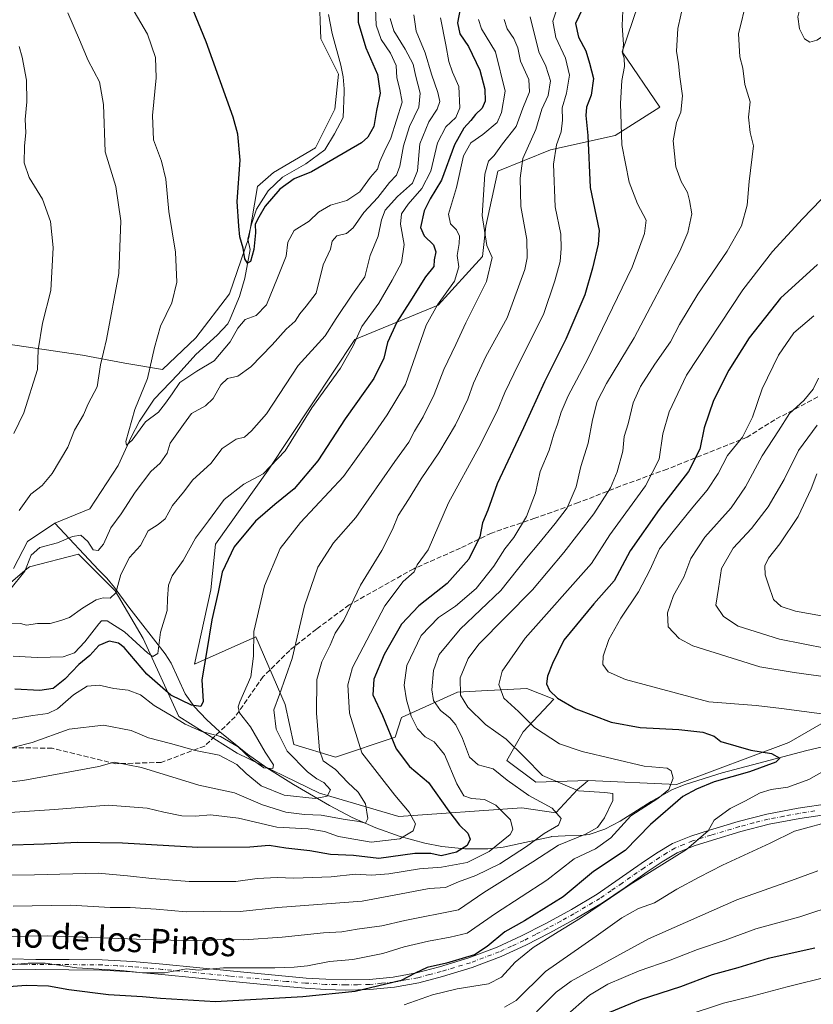
# Model space of a CAD drawing. Units: metres. Extents: x 552976 to 556413, y 4714755 to 4717095.
# Drawn here: x 553662 to 553923, y 4716420 to 4716744 of the extents above; entities that cross this region are included whole.
import ezdxf
from ezdxf.enums import TextEntityAlignment as Align

# ---------------------------------------------------------------- set-up
doc = ezdxf.new("R2010")
doc.units = ezdxf.units.M
doc.header["$MEASUREMENT"] = 0
doc.linetypes.add('DGN Style 3', pattern=[2.307223, 1.648017, -0.659207])
doc.linetypes.add('DGN Style 4', pattern=[2.638475, 1.318413, -0.659207, 0.001648, -0.659207])
for name, color, linetype, lineweight in [('Arbolado forestal CxS', 92, 'Continuous', 0), ('Camino Cxs', 7, 'Continuous', 0), ('Camino eje', 30, 'DGN Style 4', 13), ('Corriente natural lineal', 142, 'Continuous', 13), ('Cultivos leñosos CxS', 92, 'Continuous', 0), ('Curva de nivel maestra', 30, 'Continuous', 30), ('Curva de nivel normal', 30, 'Continuous', 0), ('Pastizal CxS', 92, 'Continuous', 0), ('Senda', 7, 'DGN Style 3', 0), ('Texto cartográfico', 7, 'Continuous', 0)]:
    doc.layers.add(name, color=color, linetype=linetype, lineweight=lineweight)
doc.styles.add('Style-Arial', font='txt')

msp = doc.modelspace()

# ---------------------------------------------------------------- linework, layer by layer
at = {"layer": 'Arbolado forestal CxS', "color": 92, "linetype": 'Continuous', "lineweight": 0}
for points in [[(553936.9863, 4716519.1579, 682.4906), (553914.9799, 4716506.4835, 676.7147), (553878.1123, 4716492.6589, 670.3926), (553849.0905, 4716493.9723, 667.589), (553831.9046, 4716493.3807, 663.9231), (553822.4215, 4716500.4887, 662.7114), (553827.7558, 4716509.9667, 668.4798), (553837.8319, 4716520.6297, 674.3487), (553833.1025, 4716522.5201, 673.2154), (553828.9411, 4716524.1837, 672.2791), (553814.0663, 4716523.4033, 667.6542), (553806.1627, 4716522.9881, 664.066), (553787.7865, 4716514.6423, 653.1385), (553785.6796, 4716508.1903, 650.5452), (553766.1227, 4716501.6737, 641.4985), (553752.4913, 4716505.8217, 636.8243), (553749.6685, 4716518.9105, 635.3544), (553740.0397, 4716541.0981, 629.8599), (553719.9027, 4716532.1713, 624.0248), (553725.2181, 4716556.6137, 623.8584), (553726.7877, 4716571.5291, 622.1446), (553744.0585, 4716595.8645, 618.9889), (553772.5157, 4716638.7971, 618.3574), (553799.7949, 4716650.0295, 628.2093), (553814.3629, 4716666.0295, 633.0366), (553815.4947, 4716675.9341, 634.66), (553819.4205, 4716693.9899, 635.6662), (553836.6909, 4716701.0547, 643.0916), (553857.8863, 4716705.7643, 653.2554), (553872.5509, 4716715.0445, 657.4546), (553860.2419, 4716733.2395, 654.5203), (553875.9427, 4716779.5551, 653.6006)], [(553875.9427, 4716779.5551, 653.6006), (553860.2419, 4716733.2395, 654.5203), (553872.5509, 4716715.0445, 657.4546), (553857.8863, 4716705.7643, 653.2554), (553836.6909, 4716701.0547, 643.0916), (553819.4205, 4716693.9899, 635.6662), (553815.4947, 4716675.9341, 634.66), (553814.3629, 4716666.0295, 633.0366), (553799.7949, 4716650.0295, 628.2093), (553772.5157, 4716638.7971, 618.3574), (553744.0585, 4716595.8645, 618.9889), (553726.7877, 4716571.5291, 622.1446), (553725.2181, 4716556.6137, 623.8584), (553719.9027, 4716532.1713, 624.0248), (553740.0397, 4716541.0981, 629.8599), (553749.6685, 4716518.9105, 635.3544), (553752.4913, 4716505.8217, 636.8243), (553766.1227, 4716501.6737, 641.4985), (553785.6796, 4716508.1903, 650.5452), (553787.7865, 4716514.6423, 653.1385), (553806.1627, 4716522.9881, 664.066), (553814.0663, 4716523.4033, 667.6542), (553828.9411, 4716524.1837, 672.2791), (553833.1025, 4716522.5201, 673.2154), (553837.8319, 4716520.6297, 674.3487), (553827.7558, 4716509.9667, 668.4798), (553822.4215, 4716500.4887, 662.7114), (553831.9046, 4716493.3807, 663.9231), (553849.0905, 4716493.9723, 667.589)], [(553849.0905, 4716493.9723, 667.589), (553848.0746, 4716493.1251, 667.2712), (553845.5343, 4716491.0111, 666.175), (553838.4223, 4716483.3101, 660.2136), (553827.2955, 4716484.9723, 658.383), (553786.9803, 4716482.1251, 643.7874), (553760.9053, 4716489.8277, 634.4234), (553733.8685, 4716502.9543, 630.5105), (553714.7623, 4716514.9333, 628.1469), (553702.9919, 4716540.5893, 618.9304), (553693.7751, 4716556.2581, 614.5838), (553681.7931, 4716568.2403, 610.7423), (553665.6715, 4716564.1703, 609.7657), (553664.7791, 4716563.4155, 609.5783), (553650.2635, 4716551.1387, 610.8269), (553613.5201, 4716517.9671, 616.0227), (553599.7621, 4716483.4461, 637.6863), (553581.3281, 4716461.3261, 641.3498), (553547.2249, 4716395.8867, 652.2449), (553555.5195, 4716379.2961, 660.2215), (553523.1289, 4716333.6869, 654.0869), (553520.2017, 4716298.6679, 658.6617), (553520.2557, 4716287.2337, 660.1197)], [(553650.2635, 4716551.1387, 610.8269), (553664.7791, 4716563.4155, 609.5783), (553665.6715, 4716564.1703, 609.7657), (553681.7931, 4716568.2403, 610.7423), (553693.7751, 4716556.2581, 614.5838), (553702.9919, 4716540.5893, 618.9304), (553714.7623, 4716514.9333, 628.1469), (553733.8685, 4716502.9543, 630.5105), (553760.9053, 4716489.8277, 634.4234), (553786.9803, 4716482.1251, 643.7874), (553827.2955, 4716484.9723, 658.383), (553838.4223, 4716483.3101, 660.2136), (553845.5343, 4716491.0111, 666.175), (553848.0746, 4716493.1251, 667.2712), (553849.0905, 4716493.9723, 667.589), (553878.1123, 4716492.6589, 670.3926), (553914.9799, 4716506.4835, 676.7147), (553936.9863, 4716519.1579, 682.4906)], [(553849.0905, 4716493.9723, 667.589), (553878.1123, 4716492.6589, 670.3926), (553914.9799, 4716506.4835, 676.7147), (553936.9863, 4716519.1579, 682.4906)]]:
    msp.add_polyline3d(points, dxfattribs=at)
at = {"layer": 'Camino Cxs', "color": 7, "linetype": 'Continuous', "lineweight": 0}
for points in [[(553659.8101, 4716435.4301, 674.0181), (553667.7601, 4716435.2301, 670.3229), (553678.6701, 4716435.2101, 674.572), (553689.5901, 4716435.1001, 671.587), (553699.5101, 4716434.5201, 672.3968), (553709.4101, 4716433.6501, 672.0613), (553731.5401, 4716431.4501, 673.8935), (553744.0001, 4716430.2701, 674.6731), (553756.4701, 4716429.1301, 677.7917), (553762.9601, 4716428.7301, 677.1603), (553769.4601, 4716428.5601, 675.168), (553777.2601, 4716428.6901, 677.9863), (553785.0601, 4716429.4401, 679.5364), (553792.7501, 4716430.8601, 678.3698), (553800.3201, 4716432.8501, 678.6747), (553809.8801, 4716435.7501, 678.7463), (553819.2201, 4716439.2601, 678.3599), (553827.1701, 4716442.9401, 678.5481), (553834.9501, 4716446.9601, 679.2417), (553843.5801, 4716451.6501, 680.6805), (553852.0201, 4716456.6901, 679.6389), (553859.2801, 4716461.6601, 680.581), (553866.4801, 4716466.7201, 680.1918), (553871.5401, 4716470.1301, 680.7811), (553876.7901, 4716473.2601, 679.0864), (553882.7601, 4716475.7401, 679.726), (553888.9501, 4716477.6401, 680.9418), (553898.2901, 4716480.4601, 684.706), (553907.7501, 4716482.8901, 682.6167), (553918.0201, 4716484.8501, 685.1506), (553928.3501, 4716486.4001, 685.436)], [(553659.8101, 4716435.4301, 674.0181), (553667.7601, 4716435.2301, 670.3229), (553678.6701, 4716435.2101, 674.572), (553689.5901, 4716435.1001, 671.587), (553699.5101, 4716434.5201, 672.3968), (553709.4101, 4716433.6501, 672.0613), (553731.5401, 4716431.4501, 673.8935), (553744.0001, 4716430.2701, 674.6731), (553756.4701, 4716429.1301, 677.7917), (553762.9601, 4716428.7301, 677.1603), (553769.4601, 4716428.5601, 675.168), (553777.2601, 4716428.6901, 677.9863), (553785.0601, 4716429.4401, 679.5364), (553792.7501, 4716430.8601, 678.3698), (553800.3201, 4716432.8501, 678.6747), (553809.8801, 4716435.7501, 678.7463), (553819.2201, 4716439.2601, 678.3599), (553827.1701, 4716442.9401, 678.5481), (553834.9501, 4716446.9601, 679.2417), (553843.5801, 4716451.6501, 680.6805), (553852.0201, 4716456.6901, 679.6389), (553859.2801, 4716461.6601, 680.581), (553866.4801, 4716466.7201, 680.1918), (553871.5401, 4716470.1301, 680.7811), (553876.7901, 4716473.2601, 679.0864), (553882.7601, 4716475.7401, 679.726), (553888.9501, 4716477.6401, 680.9418), (553898.2901, 4716480.4601, 684.706), (553907.7501, 4716482.8901, 682.6167), (553918.0201, 4716484.8501, 685.1506), (553928.3501, 4716486.4001, 685.436)], [(553928.8101, 4716483.0601, 688.7802), (553918.5801, 4716481.5301, 688.5432), (553908.4801, 4716479.6101, 686.9392), (553899.2001, 4716477.2201, 688.5382), (553889.9301, 4716474.4201, 685.2515), (553883.9101, 4716472.5701, 681.7683), (553878.3001, 4716470.2501, 682.1819), (553873.3401, 4716467.2801, 683.0394), (553868.3901, 4716463.9401, 683.0081), (553861.2001, 4716458.8901, 682.6065), (553853.8301, 4716453.8501, 682.3297), (553845.2501, 4716448.7301, 682.1625), (553836.5201, 4716443.9801, 681.2885), (553828.6501, 4716439.9201, 681.6983), (553820.5201, 4716436.1501, 681.2693), (553810.9601, 4716432.5601, 678.9224), (553801.2401, 4716429.6101, 682.6942), (553793.4801, 4716427.5801, 680.2636), (553785.5301, 4716426.1001, 680.9969), (553777.4501, 4716425.3301, 680.4712), (553769.4401, 4716425.1901, 678.1358), (553762.8101, 4716425.3701, 677.9974), (553756.2101, 4716425.7801, 678.2957), (553743.6901, 4716426.9201, 674.4573), (553731.2101, 4716428.1001, 673.6925), (553720.1401, 4716429.2001, 672.5789), (553709.1001, 4716430.3001, 673.0392), (553699.2601, 4716431.1601, 672.5102), (553689.4701, 4716431.7401, 672.5337), (553678.6501, 4716431.8501, 674.2395), (553667.7201, 4716431.8701, 671.762), (553659.7101, 4716432.0601, 675.9077)], [(553928.8101, 4716483.0601, 688.7802), (553918.5801, 4716481.5301, 688.5432), (553908.4801, 4716479.6101, 686.9392), (553899.2001, 4716477.2201, 688.5382), (553889.9301, 4716474.4201, 685.2515), (553883.9101, 4716472.5701, 681.7683), (553878.3001, 4716470.2501, 682.1819), (553873.3401, 4716467.2801, 683.0394), (553868.3901, 4716463.9401, 683.0081), (553861.2001, 4716458.8901, 682.6065), (553853.8301, 4716453.8501, 682.3297), (553845.2501, 4716448.7301, 682.1625), (553836.5201, 4716443.9801, 681.2885), (553828.6501, 4716439.9201, 681.6983), (553820.5201, 4716436.1501, 681.2693), (553810.9601, 4716432.5601, 678.9224), (553801.2401, 4716429.6101, 682.6942), (553793.4801, 4716427.5801, 680.2636), (553785.5301, 4716426.1001, 680.9969), (553777.4501, 4716425.3301, 680.4712), (553769.4401, 4716425.1901, 678.1358), (553762.8101, 4716425.3701, 677.9974), (553756.2101, 4716425.7801, 678.2957), (553743.6901, 4716426.9201, 674.4573), (553731.2101, 4716428.1001, 673.6925), (553720.1401, 4716429.2001, 672.5789), (553709.1001, 4716430.3001, 673.0392), (553699.2601, 4716431.1601, 672.5102), (553689.4701, 4716431.7401, 672.5337), (553678.6501, 4716431.8501, 674.2395), (553667.7201, 4716431.8701, 671.762), (553659.7101, 4716432.0601, 675.9077)]]:
    msp.add_polyline3d(points, dxfattribs=at)
at = {"layer": 'Camino eje', "color": 30, "linetype": 'DGN Style 4', "lineweight": 13}
msp.add_polyline3d([(553923.4651, 4716483.9651, 688.2285), (553918.3001, 4716483.1901, 686.4188), (553913.2501, 4716482.2301, 685.1731), (553908.1151, 4716481.2501, 684.2513), (553903.3851, 4716480.0351, 685.9615), (553898.7451, 4716478.8401, 686.6582), (553889.4401, 4716476.0301, 682.9388), (553883.3351, 4716474.1551, 680.6506), (553880.5301, 4716472.9951, 679.9858), (553877.5451, 4716471.7551, 679.9945), (553874.9201, 4716470.1901, 681.1664), (553872.4401, 4716468.7051, 681.3957), (553867.4351, 4716465.3301, 681.0696), (553860.2401, 4716460.2751, 681.3784), (553856.6101, 4716457.7901, 680.4193), (553852.9251, 4716455.2701, 680.6122), (553844.4151, 4716450.1901, 681.1284), (553840.0501, 4716447.8151, 679.6732), (553835.7351, 4716445.4701, 680.0518), (553831.8451, 4716443.4601, 679.2664), (553827.9101, 4716441.4301, 679.5037), (553823.9351, 4716439.5901, 680.8416), (553819.8701, 4716437.7051, 678.9529), (553810.4201, 4716434.1551, 678.7372), (553800.7801, 4716431.2301, 680.2143), (553796.9951, 4716430.2351, 680.1378), (553793.1151, 4716429.2201, 679.213), (553789.2701, 4716428.5101, 679.4899), (553785.2951, 4716427.7701, 678.5053), (553781.2551, 4716427.3851, 677.4403), (553777.3551, 4716427.0101, 677.4252), (553773.3501, 4716426.9401, 676.0582), (553769.4501, 4716426.8751, 675.3894), (553766.1351, 4716426.9651, 675.4486), (553762.8851, 4716427.0501, 676.5653), (553756.3401, 4716427.4551, 676.1877), (553750.0801, 4716428.0251, 674.3459), (553743.8451, 4716428.5951, 673.8508), (553731.3751, 4716429.7751, 673.7547), (553709.2551, 4716431.9751, 671.7991), (553704.3351, 4716432.4051, 671.4134), (553699.3851, 4716432.8401, 670.876), (553694.4901, 4716433.1301, 670.8984), (553689.5301, 4716433.4201, 671.4885), (553678.6601, 4716433.5301, 673.7848), (553667.7401, 4716433.5501, 670.853), (553663.7351, 4716433.6451, 673.3859), (553659.7601, 4716433.7451, 674.9198)], dxfattribs=at)
at = {"layer": 'Corriente natural lineal', "color": 142, "linetype": 'Continuous', "lineweight": 13}
for points in [[(553674.0089, 4716578.4045, 608.2103), (553685.5451, 4716583.1482, 606.7425), (553694.8056, 4716597.4357, 606.2423), (553699.0389, 4716606.6962, 605.7316), (553701.817, 4716611.9878, 605.1233), (553706.6696, 4716619.2043, 604.744), (553714.515, 4716627.3366, 604.1633), (553720.3304, 4716633.8203, 603.254), (553727.3494, 4716640.166, 603.0736), (553730.7848, 4716643.9272, 603.0832), (553731.5601, 4716645.5701, 602.9768), (553734.6001, 4716652.8401, 601.5992), (553736.4301, 4716658.8701, 600.5824), (553738.1801, 4716668.2701, 600.423), (553737.4036, 4716671.6515, 599.995), (553738.4619, 4716676.2817, 599.7544), (553740.1817, 4716681.5734, 599.4458), (553744.0117, 4716687.5268, 598.9683), (553748.7807, 4716692.0245, 598.6105), (553756.4536, 4716696.3901, 598.2638), (553762.6713, 4716701.0203, 597.9054), (553765.8463, 4716706.312, 597.365), (553768.6721, 4716711.6613, 596.6164), (553768.9644, 4716719.9352, 596.7781), (553768.9801, 4716721.0601, 596.7566), (553768.6101, 4716725.0001, 596.7279), (553767.9001, 4716728.8601, 596.6902), (553765.0801, 4716739.2001, 596.4467), (553763.7901, 4716745.4701, 596.0826)], [(553660.489, 4716563.5425, 609.5317), (553665.0622, 4716572.4896, 608.9261), (553674.0089, 4716578.4045, 608.2103)], [(553936.2401, 4716507.4601, 677.6122), (553920.8501, 4716503.8401, 676.4661), (553893.0601, 4716496.4701, 673.6778), (553880.8901, 4716492.7001, 672.0159), (553876.7301, 4716491.0001, 670.3118), (553869.7501, 4716487.0601, 668.3611), (553859.6301, 4716480.6201, 667.7332), (553854.5801, 4716477.9901, 665.5582), (553849.4501, 4716476.2701, 664.0758), (553846.4201, 4716475.8901, 663.2812), (553841.5301, 4716475.8401, 661.7867), (553836.8901, 4716475.5901, 660.4411), (553836.9501, 4716475.4701, 660.5522), (553821.1701, 4716472.1301, 654.9027), (553816.1201, 4716471.5401, 652.7138), (553808.5401, 4716471.5101, 649.806), (553801.0101, 4716472.3301, 647.4548), (553795.5001, 4716473.3801, 646.3084), (553787.3401, 4716475.5701, 643.8214), (553779.3401, 4716478.4001, 640.8749), (553771.6001, 4716481.8401, 638.7596), (553764.1501, 4716485.8201, 636.0544), (553752.3201, 4716492.6801, 631.9446), (553743.6101, 4716498.1801, 630.2215), (553737.2601, 4716502.6201, 628.9243), (553728.1601, 4716509.9401, 627.7575), (553723.8401, 4716513.9601, 626.3014), (553719.7201, 4716518.2701, 625.1132), (553716.8401, 4716522.4101, 623.9449), (553712.1901, 4716532.5001, 621.4563), (553710.2101, 4716535.6101, 620.6837), (553698.3201, 4716550.9001, 616.4363), (553693.5501, 4716557.3001, 614.1972), (553691.0801, 4716560.3601, 612.6533), (553688.3501, 4716563.1101, 611.1001), (553674.0089, 4716578.4045, 608.2103)]]:
    msp.add_polyline3d(points, dxfattribs=at)
at = {"layer": 'Cultivos leñosos CxS', "color": 92, "linetype": 'Continuous', "lineweight": 0}
for points in [[(553635.4685, 4716640.6859, 622.5127), (553648.1833, 4716638.7875, 619.3676), (553683.0915, 4716633.5753, 612.0969), (553696.9675, 4716630.9633, 607.7034), (553709.3561, 4716628.8777, 604.5661), (553720.3309, 4716639.2751, 603.1961), (553731.3063, 4716653.7157, 601.6569), (553737.6605, 4716672.2001, 599.9798), (553740.5489, 4716688.9515, 599.1081), (553745.7477, 4716693.5727, 598.5792), (553759.6109, 4716701.6593, 597.6465), (553765.9653, 4716714.3673, 597.134), (553767.1205, 4716725.9199, 596.8276), (553761.3446, 4716737.4727, 596.1693), (553760.7671, 4716752.4915, 595.5017), (553759.6109, 4716768.0873, 593.5794), (553749.7921, 4716775.0193, 593.3137), (553741.7053, 4716779.6405, 594.8614), (553736.5065, 4716796.3925, 592.1266), (553732.3183, 4716801.8891, 590.99), (553727.2639, 4716808.5229, 591.4758), (553726.5683, 4716808.4053, 591.6048)], [(553760.7671, 4716752.4915, 595.5017), (553761.3446, 4716737.4727, 596.1693), (553767.1205, 4716725.9199, 596.8276), (553765.9653, 4716714.3673, 597.134), (553759.6109, 4716701.6593, 597.6465), (553745.7477, 4716693.5727, 598.5792), (553740.5489, 4716688.9515, 599.1081), (553737.6605, 4716672.2001, 599.9798), (553731.3063, 4716653.7157, 601.6569), (553720.3309, 4716639.2751, 603.1961), (553709.3561, 4716628.8777, 604.5661), (553696.9675, 4716630.9633, 607.7034), (553683.0915, 4716633.5753, 612.0969), (553648.1833, 4716638.7875, 619.3676)]]:
    msp.add_polyline3d(points, dxfattribs=at)
at = {"layer": 'Curva de nivel maestra', "color": 30, "linetype": 'Continuous', "lineweight": 30, "flags": 128}
for points, elevation in [([(553773.71, 4716749.5801), (553773.54, 4716742.9201), (553776.12, 4716734.5501), (553779.92, 4716725.7801), (553780.78, 4716719.5801), (553779.61, 4716713.8901), (553778.75, 4716708.6401), (553776.76, 4716705.1401), (553774.72, 4716703.3201), (553765.21, 4716697.8201), (553758.21, 4716693.7601), (553752.54, 4716691.5601), (553747.88, 4716688.0601), (553743.01, 4716682.5801), (553740.95, 4716678.9001), (553739.78, 4716676.6401), (553739.85, 4716673.7801), (553739.35, 4716668.3001), (553738.24, 4716664.3301), (553737.2, 4716663.8101), (553736.41, 4716665.2401), (553735.83, 4716668.6901), (553734.77, 4716672.4101), (553734.4, 4716675.9701), (553733.86, 4716684.0801), (553734.88, 4716697.6401), (553734.05, 4716706.1501), (553732.52, 4716711.7601), (553723.7, 4716736.4701), (553715.13, 4716757.3701)], 600), ([(553807.17, 4716747.8601), (553806.14, 4716742.7501), (553806.93, 4716739.0601), (553809.84, 4716734.9601), (553813.54, 4716727.1401), (553815.16, 4716720.9701), (553815.24, 4716716.9901), (553814.32, 4716714.6601), (553812.12, 4716712.6701), (553810.61, 4716710.6101), (553808.21, 4716708.0901), (553805.2, 4716702.7101), (553800.95, 4716691.0901), (553797.22, 4716684.9401), (553795.21, 4716681.0001), (553794.06, 4716675.5801), (553795.22, 4716672.7801), (553798.36, 4716669.8301), (553799.04, 4716667.5101), (553798.56, 4716664.9001), (553798.4, 4716662.6901), (553795.66, 4716659.2801), (553790.51, 4716651.1701), (553786.22, 4716644.4001), (553783.24, 4716637.7301), (553782, 4716632.6001), (553778.67, 4716625.9601), (553769.35, 4716612.7401), (553760.33, 4716598.9601), (553752.54, 4716589.6801), (553746.21, 4716584.6201), (553739.89, 4716579.0701), (553732.93, 4716570.7101), (553728.89, 4716562.4001), (553727.68, 4716555.8301), (553725.56, 4716546.6901), (553723.94, 4716536.7001), (553722.21, 4716527.0301), (553722.74, 4716519.9401), (553721.97, 4716518.2401), (553718.89, 4716518.7301), (553712.14, 4716521.9801), (553704.22, 4716528.9101), (553696.78, 4716537.6301), (553694.86, 4716539.0801), (553691.83, 4716539.7301), (553688.44, 4716538.2601), (553685.48, 4716535.0301), (553681.86, 4716532.0301), (553677.26, 4716527.2201), (553673.42, 4716524.2001), (553669.08, 4716523.5601), (553660.9, 4716523.9701)], 625), ([(553847.06, 4716747.1301), (553844.91, 4716742.5001), (553845.9, 4716737.9901), (553848.36, 4716733.5001), (553849.52, 4716729.4801), (553850.78, 4716724.5001), (553850.09, 4716718.9901), (553848.52, 4716715.0001), (553848.32, 4716712.3401), (553848.99, 4716705.7401), (553849.69, 4716688.6501), (553852.66, 4716674.5101), (553852.41, 4716670.0701), (553850.53, 4716662.1601), (553847.93, 4716653.4601), (553841.75, 4716638.9101), (553834.75, 4716624.9101), (553827.81, 4716609.7301), (553819.23, 4716591.3601), (553816.09, 4716582.7201), (553814.44, 4716578.6001), (553813.5, 4716573.9601), (553809.93, 4716566.6801), (553802.8, 4716558.7001), (553793.52, 4716551.3501), (553787.78, 4716545.3101), (553782.06, 4716535.3501), (553778.67, 4716527.2801), (553778.44, 4716522.0801), (553781.53, 4716515.3001), (553786.02, 4716504.3401), (553790.44, 4716498.5801), (553796.62, 4716493.2801), (553803.31, 4716483.8601), (553806.84, 4716479.2801), (553809.54, 4716476.6501), (553810.36, 4716474.6701), (553809.31, 4716472.6401), (553805.81, 4716470.4601), (553800.84, 4716469.2801), (553797.47, 4716469.9801), (553792.19, 4716470.0301), (553780.35, 4716468.3801), (553772, 4716469.4001), (553764.54, 4716469.6801), (553757.7, 4716470.8601), (553749.82, 4716471.7601), (553744.36, 4716472.5901), (553738.01, 4716472.1001), (553720.91, 4716471.9501), (553696.22, 4716473.3801), (553681.44, 4716473.5901), (553670.55, 4716473.0301), (553656.78, 4716472.5901)], 650), ([(553924.38, 4716663.4101), (553912.18, 4716652.3401), (553901.97, 4716639.3501), (553895.22, 4716628.6801), (553890.25, 4716618.7701), (553887.14, 4716609.7101), (553885.72, 4716602.7801), (553882, 4716595.4201), (553872.34, 4716582.9201), (553862.91, 4716569.4201), (553857.59, 4716559.5101), (553850.98, 4716551.9401), (553841.08, 4716540.0401), (553837.37, 4716532.3701), (553835.72, 4716528.2301), (553835.4, 4716525.7101), (553836.43, 4716523.5001), (553839.01, 4716520.9901), (553844.99, 4716517.5001), (553856.59, 4716513.1101), (553866.17, 4716511.3701), (553878.81, 4716510.7401), (553886.73, 4716509.8401), (553890.47, 4716508.5301), (553892.62, 4716506.7301), (553902.51, 4716503.9801), (553909.23, 4716502.8901), (553912.04, 4716501.2801), (553910.66, 4716499.9601), (553902.03, 4716496.8001), (553890.42, 4716493.5001), (553884.63, 4716491.1201), (553880.18, 4716488.7401), (553869.52, 4716479.5301), (553861.19, 4716470.9801), (553850.86, 4716464.1201), (553840.86, 4716455.7601), (553828.2, 4716447.9001), (553821.72, 4716444.2501), (553815.97, 4716439.4301), (553811.72, 4716436.7801), (553802.58, 4716433.9701), (553796.27, 4716432.5901), (553792.34, 4716430.7201), (553787.68, 4716428.3001), (553772.58, 4716424.6701), (553755.38, 4716422.9001), (553726.76, 4716421.2601), (553708.71, 4716422.4401), (553702.81, 4716422.9801), (553691.66, 4716423.5601), (553678.62, 4716425.2001), (553671.94, 4716426.4901), (553664.62, 4716426.6601), (553651.8, 4716425.6801)], 675), ([(553923.51, 4716438.9701), (553908.18, 4716435.4801), (553898.16, 4716432.4701), (553889.78, 4716430.1601), (553879.37, 4716426.2501), (553866.14, 4716421.9201), (553856.08, 4716417.8401), (553849.76, 4716413.5601), (553841.17, 4716405.4601), (553835.7, 4716399.4201), (553831.12, 4716397.1801), (553821.88, 4716396.7201), (553809.87, 4716394.4301), (553795.7, 4716388.9801), (553779.3, 4716384.1601), (553762.04, 4716381.5601), (553742.68, 4716380.2001), (553728.3, 4716380.1401), (553719.18, 4716380.6901), (553710.76, 4716380.6001), (553690.76, 4716381.2601), (553670.58, 4716383.0801), (553657.4, 4716383.1201)], 700)]:
    msp.add_lwpolyline(points, dxfattribs=dict(at, elevation=elevation))
at = {"layer": 'Curva de nivel normal', "color": 30, "linetype": 'Continuous', "lineweight": 0, "flags": 128}
for points, elevation in [([(553935.28, 4716763.7701), (553931.46, 4716762.4101), (553927.07, 4716759.1201), (553924.03, 4716755.4901), (553921.23, 4716752.4501), (553918.86, 4716748.6601), (553917.86, 4716744.6601), (553918.42, 4716740.7201), (553920.1, 4716737.4701), (553921.79, 4716736.4001), (553924.12, 4716737.0601), (553928.43, 4716739.7901), (553933.49, 4716743.6501), (553935.81, 4716746.4901), (553935.9, 4716748.9801), (553934.21, 4716752.5301), (553933.26, 4716755.4701), (553933.02, 4716756.6501), (553935.66, 4716757.4901), (553937.05, 4716758.6801), (553937.33, 4716760.4501), (553935.28, 4716763.7701)], 670), ([(553901.13, 4716750.3401), (553898.4, 4716739.1101), (553898.82, 4716731.5401), (553899.82, 4716727.8601), (553900.49, 4716722.5001), (553902.2, 4716716.8101), (553901.69, 4716711.7101), (553902.22, 4716706.7001), (553903.32, 4716702.3801), (553901.92, 4716690.6701), (553901.25, 4716682.9101), (553899.38, 4716676.1001), (553894.73, 4716667.7201), (553885.11, 4716653.6901), (553879.08, 4716643.6501), (553876.06, 4716638.0101), (553870.94, 4716630.6801), (553866.27, 4716623.3501), (553863.9, 4716617.9301), (553862.21, 4716611.0701), (553860.92, 4716606.8801), (553860.43, 4716602.0901), (553858.6, 4716595.3601), (553856.39, 4716590.0301), (553850.98, 4716581.5601), (553841.11, 4716568.7801), (553830.81, 4716556.5501), (553813.2, 4716538.7401), (553809.7, 4716534.0801), (553807.1, 4716527.6701), (553807.21, 4716521.9501), (553809.56, 4716518.0201), (553815.35, 4716512.3101), (553822.14, 4716507.5001), (553828.25, 4716501.4801), (553834.06, 4716495.5901), (553845.89, 4716490.5801), (553854.54, 4716490.0601), (553857.14, 4716489.6601), (553857.15, 4716487.3601), (553854.47, 4716481.7201), (553852.1, 4716478.5701), (553848.16, 4716476.3401), (553839.34, 4716472.7101), (553830.93, 4716467.2601), (553814.8, 4716457.2201), (553806.53, 4716451.4601), (553788.89, 4716447.9901), (553781.37, 4716446.2401), (553773.21, 4716445.1701), (553768.21, 4716444.2701), (553762.21, 4716443.9401), (553748.66, 4716442.4901), (553736, 4716441.6501), (553728.66, 4716441.7601), (553722.89, 4716441.3801), (553706.7, 4716441.7101), (553671.48, 4716443.0101), (553650.04, 4716442.6401)], 665), ([(553880.53, 4716749.6001), (553878.48, 4716740.8401), (553878.06, 4716733.4401), (553878.72, 4716729.2501), (553879.17, 4716724.9501), (553879.99, 4716718.7901), (553879.49, 4716713.3401), (553878.11, 4716710.0001), (553876.98, 4716703.9401), (553877.84, 4716695.4001), (553879.55, 4716690.6001), (553881.63, 4716687.0001), (553882.32, 4716684.3401), (553883.1, 4716680.0301), (553881.78, 4716673.9201), (553879.17, 4716667.8101), (553864.21, 4716639.2901), (553855.13, 4716624.3601), (553851.99, 4716618.4201), (553850.46, 4716612.3601), (553849.05, 4716604.6901), (553846.62, 4716597.0201), (553845.13, 4716590.3601), (553842.18, 4716583.4401), (553838.22, 4716578.3601), (553832.92, 4716571.7801), (553828.8, 4716567.0201), (553820.44, 4716556.3601), (553807.06, 4716543.7001), (553800.21, 4716535.3801), (553798.35, 4716530.0901), (553797.75, 4716523.6901), (553798.35, 4716520.2601), (553800.58, 4716516.9601), (553803.62, 4716514.5401), (553805.64, 4716512.2601), (553807.78, 4716507.7301), (553810.15, 4716501.6401), (553812.97, 4716499.0901), (553817.84, 4716497.8401), (553822.5, 4716494.1201), (553829.56, 4716489.0301), (553837.26, 4716484.9301), (553840.2, 4716481.5201), (553839.31, 4716479.3401), (553834.62, 4716476.5201), (553828.86, 4716472.2901), (553820.06, 4716466.6401), (553812.23, 4716462.7901), (553806.48, 4716460.7401), (553802.2, 4716458.8401), (553796.87, 4716458.5001), (553787.2, 4716456.6301), (553774.88, 4716454.4001), (553747.21, 4716452.2301), (553734.88, 4716451.0001), (553728.55, 4716451.0601), (553717.07, 4716450.8901), (553707.25, 4716451.7201), (553698.76, 4716452.2601), (553692.15, 4716452.3201), (553679.2, 4716453.0401), (553660.34, 4716452.7201)], 660), ([(553779.28, 4716747.4001), (553779.49, 4716741.9401), (553781.18, 4716737.2501), (553784.21, 4716732.8001), (553786.01, 4716728.7501), (553786.32, 4716724.6301), (553787.25, 4716720.8401), (553787.97, 4716716.6601), (553784.29, 4716704.8401), (553782.09, 4716700.3801), (553780.69, 4716697.1801), (553779.9, 4716694.7201), (553777.61, 4716692.0001), (553774.18, 4716687.2401), (553769.89, 4716684.3501), (553764.54, 4716682.8801), (553760.54, 4716680.6001), (553757.48, 4716677.6601), (553752.6, 4716674.5001), (553750.48, 4716670.6701), (553749.9, 4716666.1601), (553747.08, 4716658.9601), (553743.5, 4716650.1301), (553740.08, 4716646.6901), (553736.51, 4716645.3101), (553734.09, 4716642.5101), (553731.58, 4716638.0201), (553726.32, 4716631.7101), (553720.57, 4716628.3601), (553715.02, 4716624.6801), (553712.51, 4716620.8801), (553710.36, 4716617.8301), (553708.05, 4716614.8801), (553703.73, 4716611.6901), (553699.4, 4716605.6601), (553697.53, 4716604.1001), (553697.34, 4716605.2601), (553700.24, 4716615.7901), (553704.48, 4716625.9701), (553706.7, 4716636.1401), (553708.75, 4716643.1101), (553712.37, 4716650.8001), (553714.1, 4716657.5601), (553713.65, 4716667.4401), (553711.38, 4716680.7601), (553710.48, 4716691.4401), (553709.07, 4716697.3401), (553706.4, 4716704.3401), (553706.09, 4716712.3401), (553707.26, 4716724.6601), (553707.08, 4716731.3301), (553704.46, 4716738.9901), (553698.98, 4716748.3301)], 605), ([(553643.23, 4716491.7201), (553663.48, 4716493.9601), (553688.43, 4716498.6001), (553693.48, 4716500.0101), (553702.41, 4716498.2501), (553721.24, 4716492.4001), (553732.96, 4716489.9501), (553742.16, 4716486.0301), (553749.87, 4716483.5801), (553755.92, 4716482.8601), (553761.47, 4716482.6401), (553769.36, 4716481.1901), (553773.87, 4716480.5301), (553776.01, 4716480.0001), (553776.77, 4716481.5401), (553775.98, 4716486.3001), (553773.6, 4716490.0901), (553770.23, 4716493.2701), (553766.1, 4716497.5501), (553762.12, 4716500.3801), (553760.85, 4716503.9001), (553759.95, 4716516.1001), (553760.06, 4716527.1201), (553761.61, 4716532.9701), (553764.34, 4716538.3701), (553765.98, 4716542.3701), (553768.87, 4716546.6401), (553774.33, 4716558.0901), (553781.3, 4716569.5201), (553784.82, 4716576.3501), (553786.69, 4716580.9701), (553790.14, 4716586.2001), (553794.29, 4716593.0301), (553800.06, 4716601.5601), (553805.53, 4716610.7501), (553809.56, 4716619.1701), (553811.44, 4716624.3901), (553815.53, 4716633.1301), (553822.48, 4716645.8701), (553828.26, 4716661.7801), (553829.04, 4716665.5301), (553828.91, 4716671.5501), (553826.96, 4716682.4201), (553826.8, 4716691.7401), (553827.62, 4716698.1801), (553831.92, 4716707.7101), (553833.87, 4716714.3501), (553835.91, 4716718.9201), (553836.67, 4716723.6501), (553835.13, 4716728.5401), (553832.88, 4716733.2301), (553830.07, 4716744.6601)], 640), ([(553860.49, 4716746.6301), (553860.19, 4716741.8701), (553860.64, 4716735.6201), (553860.38, 4716732.7301), (553860.84, 4716731.1301), (553860.97, 4716728.4201), (553860.13, 4716723.7601), (553859.7, 4716716.1901), (553860.16, 4716702.6701), (553862.55, 4716690.4501), (553865.22, 4716683.2801), (553868.07, 4716677.8901), (553867.52, 4716673.5601), (553863.48, 4716662.4901), (553848.97, 4716632.4201), (553842.48, 4716620.2301), (553840.17, 4716614.9101), (553839.02, 4716610.9401), (553837.79, 4716607.7001), (553836.27, 4716602.3801), (553833.35, 4716595.4201), (553831.77, 4716588.4601), (553828.8, 4716580.7001), (553824.64, 4716573.7201), (553821.75, 4716570.0301), (553818.13, 4716564.3601), (553812.26, 4716557.0301), (553805.48, 4716551.2201), (553799.99, 4716547.4701), (553794.21, 4716541.5601), (553789.51, 4716531.7601), (553788.7, 4716525.2801), (553789.45, 4716520.4301), (553791.01, 4716515.0401), (553793.11, 4716510.9301), (553795.62, 4716508.3201), (553798.51, 4716506.6901), (553801.95, 4716502.4601), (553806.01, 4716492.8601), (553808.24, 4716488.9401), (553810.73, 4716488.0201), (553815, 4716487.7001), (553818.73, 4716485.8401), (553823.57, 4716481.0201), (553824.36, 4716477.9301), (553823.46, 4716476.2801), (553816.61, 4716470.6601), (553809.32, 4716467.0301), (553800.94, 4716465.4801), (553793.7, 4716465.0001), (553783.65, 4716463.3201), (553777.97, 4716462.8501), (553772.73, 4716463.1701), (553764.68, 4716462.3901), (553752.48, 4716461.9301), (553746.94, 4716462.1501), (553740.45, 4716461.7601), (553733.44, 4716460.8501), (553718.07, 4716460.7801), (553705.9, 4716461.7701), (553697.91, 4716462.7101), (553688.22, 4716463.5001), (553667.3, 4716462.9601), (553649.48, 4716462.8001)], 655), ([(553838.74, 4716747.1701), (553837.5, 4716743.3101), (553838.42, 4716737.8901), (553841.64, 4716731.1201), (553842.96, 4716725.5401), (553842.01, 4716719.6201), (553840.49, 4716714.7701), (553840.66, 4716710.7201), (553840.23, 4716706.8901), (553838.64, 4716702.7201), (553837.72, 4716696.3401), (553838.22, 4716682.3401), (553840.15, 4716673.3201), (553840.24, 4716668.6001), (553839.92, 4716664.3201), (553838.08, 4716658.0101), (553834.36, 4716647.0101), (553826.22, 4716630.6801), (553821.69, 4716621.3101), (553819.24, 4716615.2201), (553813.16, 4716603.3201), (553803.19, 4716585.1101), (553796.53, 4716569.7201), (553792.97, 4716564.8301), (553791.93, 4716562.5301), (553788.3, 4716559.3601), (553782.34, 4716551.3301), (553771.76, 4716531.0501), (553770.23, 4716525.3501), (553770.7, 4716516.0501), (553774.83, 4716503.0101), (553785.58, 4716489.1601), (553790.32, 4716483.6001), (553792.36, 4716479.7101), (553791.63, 4716477.4601), (553787.24, 4716474.8301), (553777.87, 4716473.6901), (553767.12, 4716475.6201), (553762.48, 4716477.2401), (553757.18, 4716478.0701), (553746.92, 4716478.6801), (553734.34, 4716481.5601), (553725.12, 4716482.7201), (553720.22, 4716482.2401), (553715.7, 4716482.3501), (553709.81, 4716483.5501), (553704.37, 4716484.9201), (553691.56, 4716485.9101), (553673.9, 4716484.4901), (553655.9, 4716483.2001)], 645), ([(553791.82, 4716745.3301), (553792.59, 4716739.9901), (553795.52, 4716732.8601), (553797.61, 4716725.8601), (553799.78, 4716719.8701), (553800.34, 4716716.9301), (553799.51, 4716714.3801), (553796.8, 4716710.1801), (553793.86, 4716703.0301), (553793.11, 4716694.1401), (553791.38, 4716690.0401), (553786.47, 4716685.7201), (553782.44, 4716681.1901), (553781.2, 4716678.0001), (553780.19, 4716672.6701), (553777.54, 4716666.3401), (553775.76, 4716659.3401), (553771.75, 4716653.6601), (553766.31, 4716645.6801), (553762.75, 4716639.9601), (553753.88, 4716630.2101), (553743.54, 4716614.3201), (553738.54, 4716608.7401), (553736.22, 4716606.6801), (553733.56, 4716606.0501), (553728.89, 4716603.0001), (553725.22, 4716598.0201), (553719.32, 4716592.7201), (553716.29, 4716588.5901), (553712.66, 4716584.2801), (553710.22, 4716579.9301), (553707.89, 4716577.9801), (553704.63, 4716575.9001), (553702.18, 4716571.1701), (553698.48, 4716567.1401), (553695.65, 4716561.5801), (553694.08, 4716555.6001), (553692.13, 4716553.8401), (553689.87, 4716553.9801), (553687.58, 4716553.2401), (553683.04, 4716550.5601), (553678.82, 4716547.5301), (553675.93, 4716546.4701), (553672.46, 4716545.4801), (553668.29, 4716545.5301), (553664.71, 4716544.9801), (553662.76, 4716545.5501), (553659.46, 4716545.6601)], 615), ([(553800.64, 4716744.3101), (553802.36, 4716735.5001), (553803.32, 4716730.0201), (553804.56, 4716726.5601), (553806.57, 4716721.8401), (553807, 4716714.8601), (553805.68, 4716711.6101), (553802.34, 4716708.5301), (553799.58, 4716703.3401), (553797.4, 4716694.0001), (553794.52, 4716688.3401), (553789.96, 4716683.2301), (553787.75, 4716680.0401), (553787.49, 4716676.6301), (553788.63, 4716669.9601), (553787.78, 4716663.9301), (553784.7, 4716658.2001), (553780.37, 4716650.6801), (553774.76, 4716643.0101), (553771.97, 4716636.6501), (553767.77, 4716629.3401), (553758.42, 4716616.3501), (553749.65, 4716602.2201), (553742.41, 4716594.6501), (553736.06, 4716591.2401), (553729.63, 4716586.1901), (553724.41, 4716579.2701), (553720.22, 4716573.5601), (553716.18, 4716566.1701), (553712.56, 4716561.1701), (553711.28, 4716558.1101), (553710.94, 4716553.6801), (553710.86, 4716549.7801), (553708.69, 4716542.6201), (553707.78, 4716535.6201), (553706.18, 4716534.7201), (553704.54, 4716535.8101), (553696.84, 4716542.7901), (553691.18, 4716546.3801), (553689.38, 4716546.3701), (553688.42, 4716545.4001), (553683.91, 4716539.5001), (553680.44, 4716535.8701), (553676.78, 4716534.5401), (553668.26, 4716534.3501), (553660.34, 4716534.8101)], 620), ([(553662.33, 4716582.6701), (553666.18, 4716587.9601), (553669.84, 4716590.7801), (553673.09, 4716594.7901), (553678.31, 4716603.4601), (553680.48, 4716609.0001), (553683.4, 4716614.0001), (553684.91, 4716617.6201), (553687.86, 4716623.1901), (553689.01, 4716630.4201), (553690.94, 4716638.7301), (553694.97, 4716660.4801), (553695.72, 4716677.7001), (553694.04, 4716688.9801), (553690.56, 4716700.4001), (553689.94, 4716715.9601), (553688.68, 4716723.3201), (553684.91, 4716730.3601), (553682.06, 4716737.1301), (553678.28, 4716746.0501)], 610), ([(553813.04, 4716743.8301), (553814.09, 4716740.7501), (553818.69, 4716733.1601), (553821.87, 4716720.3301), (553820.64, 4716713.2901), (553819.19, 4716709.9801), (553814.53, 4716706.0101), (553810.53, 4716703.3401), (553808.17, 4716699.0401), (553805.9, 4716688.6101), (553803.27, 4716679.9001), (553803.89, 4716676.7001), (553805.9, 4716674.7701), (553806.81, 4716672.7001), (553806.75, 4716670.2501), (553806.1, 4716666.3201), (553806.59, 4716662.6201), (553805.18, 4716657.8801), (553799.6, 4716650.0901), (553795.91, 4716643.4401), (553789.08, 4716624.0201), (553783.1, 4716614.0201), (553778.18, 4716606.9501), (553768.74, 4716593.7301), (553754.7, 4716578.7201), (553747.99, 4716570.0901), (553742.88, 4716557.8401), (553739.34, 4716542.8901), (553739.22, 4716534.7501), (553738.35, 4716527.9801), (553734.79, 4716519.7801), (553734.22, 4716518.1501), (553734.65, 4716516.1901), (553738.19, 4716511.5601), (553743.06, 4716503.2701), (553745.83, 4716499.1501), (553745.56, 4716497.9001), (553742.67, 4716498.1801), (553740.72, 4716499.4401), (553738.14, 4716501.3101), (553734.2, 4716505.0301), (553728.4, 4716508.3801), (553722.25, 4716510.0201), (553716.77, 4716512.4801), (553712.74, 4716515.0001), (553706.67, 4716518.6001), (553702.14, 4716522.1301), (553698.09, 4716523.6001), (553693.43, 4716524.2301), (553688.54, 4716525.3001), (553684.66, 4716524.9301), (553680.1, 4716522.1301), (553674.92, 4716517.5401), (553671.7, 4716515.9501), (553666.79, 4716515.3301), (553651.82, 4716512.8401)], 630), ([(553784.03, 4716744.1001), (553785.27, 4716740.1401), (553789.04, 4716734.1301), (553791.58, 4716729.1501), (553792.35, 4716725.5001), (553793.97, 4716719.6201), (553793.53, 4716715.0601), (553790.39, 4716708.7101), (553788.41, 4716702.3701), (553787.28, 4716695.6901), (553786.16, 4716692.7101), (553783.9, 4716690.2701), (553780.05, 4716685.4301), (553775.48, 4716680.4301), (553771.99, 4716675.4701), (553769.78, 4716673.6001), (553766.63, 4716672.7501), (553765.02, 4716671.0501), (553764.46, 4716668.4201), (553762.05, 4716663.2901), (553759.8, 4716654.0001), (553756.54, 4716649.7501), (553754.38, 4716647.2201), (553752.86, 4716644.7701), (553749.94, 4716642.1701), (553745.4, 4716636.9901), (553738.4, 4716629.7901), (553734.09, 4716626.7101), (553730.65, 4716625.9201), (553728.52, 4716623.9201), (553726, 4716619.4201), (553723.47, 4716616.9701), (553718.92, 4716614.4201), (553716.27, 4716610.8601), (553711.9, 4716604.6901), (553710.91, 4716601.4401), (553708.6, 4716598.2101), (553705.52, 4716595.4401), (553700.35, 4716588.6701), (553695.82, 4716581.4901), (553692.42, 4716576.8801), (553690.04, 4716571.6001), (553688.23, 4716569.5201), (553686.57, 4716569.6901), (553684.85, 4716572.4601), (553682.55, 4716574.5001), (553679.79, 4716574.0601), (553674.94, 4716572.0001), (553669.08, 4716570.4201), (553666.29, 4716567.9301), (553664.14, 4716562.7501), (553659.28, 4716556.6201)], 610), ([(553821.55, 4716743.8301), (553822.5, 4716740.7701), (553824.72, 4716737.5501), (553826.03, 4716734.4801), (553826.91, 4716730.1201), (553829.56, 4716724.1201), (553829.79, 4716720.1101), (553827.67, 4716714.6601), (553825.46, 4716708.6701), (553820.96, 4716703.0001), (553818.23, 4716699.1301), (553816.37, 4716697.3401), (553815.12, 4716693.0501), (553814.31, 4716679.4501), (553815.78, 4716669.5801), (553817.6, 4716665.7201), (553815.65, 4716657.7901), (553808.91, 4716644.2801), (553805.6, 4716637.1301), (553801.65, 4716628.9001), (553798.54, 4716620.6801), (553794.95, 4716613.3601), (553792.1, 4716608.6901), (553790.26, 4716605.0201), (553785.6, 4716598.6901), (553772.82, 4716580.3601), (553765.53, 4716572.0201), (553760.31, 4716564.0201), (553756, 4716551.3601), (553751.9, 4716534.0301), (553747.76, 4716522.2401), (553745.88, 4716517.2001), (553746.68, 4716510.8401), (553750.27, 4716503.5901), (553757, 4716496.8001), (553760, 4716494.4901), (553762.34, 4716493.3401), (553764.51, 4716490.8801), (553763.44, 4716488.8801), (553759.46, 4716488.0701), (553749.29, 4716489.1201), (553741.71, 4716492.2101), (553736.77, 4716496.2701), (553733.71, 4716499.2401), (553727.93, 4716502.3001), (553720.16, 4716503.7701), (553711.99, 4716506.0801), (553704.8, 4716507.9301), (553699.12, 4716510.4401), (553690.02, 4716512.1801), (553678.67, 4716510.8201), (553666.6, 4716506.4601), (553660.56, 4716504.9001)], 635), ([(553660.58, 4716607.8901), (553663.89, 4716614.6501), (553668.31, 4716628.9001), (553668.49, 4716635.3801), (553669.95, 4716644.0901), (553672.66, 4716654.8601), (553673.49, 4716668.9401), (553672.63, 4716677.4501), (553669.94, 4716684.7801), (553665.62, 4716691.9401), (553664, 4716696.7301), (553664.02, 4716702.2701), (553664.52, 4716706.6701), (553664.28, 4716711.0001), (553664.82, 4716716.8001), (553664.7, 4716723.8601), (553663.24, 4716731.4401), (553662.3, 4716734.9201)], 615), ([(553925.58, 4716684.6701), (553919.48, 4716678.3401), (553909.56, 4716667.6701), (553899.85, 4716655.0101), (553881.36, 4716627.0901), (553875.64, 4716614.9801), (553873.62, 4716607.7601), (553872.43, 4716599.4501), (553867.94, 4716590.6801), (553856.19, 4716574.6201), (553850.18, 4716565.1701), (553828.36, 4716540.7001), (553820.86, 4716529.9101), (553819.74, 4716525.5301), (553821.42, 4716520.9701), (553826.24, 4716516.5801), (553831.46, 4716511.3801), (553839.69, 4716506.0201), (553847.08, 4716503.4801), (553867.44, 4716498.6301), (553875, 4716497.9701), (553876.29, 4716497.1801), (553876.99, 4716494.7201), (553875.52, 4716491.0401), (553871.92, 4716488.0801), (553863.07, 4716482.4201), (553856.52, 4716475.1801), (553851.52, 4716471.5701), (553844.52, 4716468.2801), (553835.52, 4716461.2801), (553818.66, 4716450.2601), (553809.39, 4716443.8001), (553803.77, 4716442.5601), (553796.63, 4716441.2701), (553788.73, 4716439.3301), (553781.66, 4716437.1701), (553771.81, 4716435.1901), (553764.19, 4716434.5901), (553756.94, 4716433.1201), (553752.52, 4716432.6901), (553746.25, 4716432.4201), (553729.34, 4716432.5101), (553721.19, 4716431.7001), (553717.23, 4716432.1101), (553710.01, 4716430.8401), (553702.83, 4716430.8001), (553695.81, 4716431.6001), (553681.2, 4716432.5101), (553670.86, 4716434.0201), (553665.22, 4716434.0201), (553654.88, 4716432.9801)], 670), ([(553923.11, 4716646.5601), (553916.61, 4716640.9101), (553911.53, 4716633.6201), (553906.15, 4716622.5601), (553903.01, 4716613.2401), (553899.74, 4716606.6901), (553894.8, 4716600.6901), (553891.79, 4716594.7601), (553888.12, 4716589.3201), (553883.39, 4716583.7601), (553877.03, 4716575.6801), (553872.44, 4716569.9901), (553869.32, 4716563.0001), (553865.55, 4716555.9501), (553859.76, 4716547.2601), (553855.9, 4716540.2401), (553853.95, 4716534.8001), (553853.89, 4716532.0701), (553855.69, 4716529.6001), (553861.34, 4716527.0801), (553888.64, 4716519.8101), (553904.21, 4716518.6201), (553912.55, 4716517.6001), (553933.19, 4716514.9001)], 680), ([(553924.68, 4716626.0701), (553922.9, 4716622.4801), (553919.88, 4716618.6801), (553915.2, 4716614.4301), (553911.6, 4716608.8101), (553906.18, 4716600.6101), (553900.72, 4716590.3601), (553896.01, 4716583.4401), (553887.42, 4716573.8501), (553882.79, 4716566.8701), (553880.48, 4716560.7401), (553877.1, 4716554.7001), (553875.08, 4716549.0301), (553875.37, 4716544.3701), (553878.94, 4716540.5401), (553883.43, 4716538.2101), (553905.38, 4716531.2401), (553916.69, 4716529.4001), (553927.84, 4716527.8501)], 685), ([(553924.25, 4716610.6801), (553918.16, 4716602.3601), (553913.38, 4716592.8001), (553908.2, 4716583.8201), (553902.7, 4716576.7501), (553896.64, 4716570.2701), (553892.83, 4716563.5701), (553891.82, 4716557.0501), (553890.99, 4716551.5101), (553893.45, 4716547.8601), (553898.34, 4716544.6101), (553911.84, 4716540.4001), (553927.41, 4716537.3001)], 690), ([(553925.72, 4716548.0001), (553917.18, 4716549.5501), (553912.45, 4716551.0801), (553909.93, 4716553.4401), (553908.27, 4716558.1901), (553907.14, 4716561.5301), (553907.06, 4716564.4801), (553908.28, 4716567.0201), (553912.01, 4716571.6901), (553917.96, 4716580.6901), (553922.29, 4716589.6901), (553924.14, 4716594.6901)], 695), ([(553926.51, 4716497.1701), (553921.51, 4716494.2501), (553914.58, 4716491.7701), (553909.13, 4716491.0401), (553905.58, 4716489.9601), (553900.51, 4716487.1801), (553895.69, 4716484.7901), (553890.42, 4716481.0001), (553888.45, 4716477.4501), (553881.37, 4716471.3601), (553862.86, 4716459.8201), (553846.52, 4716448.7601), (553839.19, 4716444.3101), (553831.01, 4716439.1201), (553825.12, 4716434.3801), (553820.68, 4716429.4401), (553816.35, 4716427.2401), (553806.12, 4716425.5901), (553797.97, 4716423.5901), (553788.65, 4716420.3601)], 680), ([(553930.5, 4716481.0701), (553916.84, 4716477.3001), (553908.85, 4716473.3901), (553893.18, 4716466.1801), (553885.52, 4716462.2201), (553878.19, 4716458.3201), (553870.8, 4716453.8401), (553865.65, 4716451.9601), (553860.14, 4716448.8501), (553851.66, 4716442.8601), (553835.08, 4716431.2201), (553825.45, 4716421.7701), (553821.66, 4716419.5101)], 685), ([(553924.51, 4716464.3401), (553915.85, 4716461.1201), (553897.85, 4716454.8001), (553868.86, 4716442.0001), (553843.52, 4716428.0701), (553838.54, 4716424.4301), (553832.86, 4716418.7601), (553829.09, 4716414.6001), (553826.62, 4716413.1701), (553815.57, 4716411.2001), (553805.59, 4716409.1101), (553793.06, 4716404.5801), (553778.17, 4716400.3101), (553770.54, 4716398.7901), (553766.21, 4716398.4901), (553762.05, 4716397.8101), (553754.58, 4716397.4201), (553732.72, 4716396.3901), (553696.89, 4716397.5401), (553670.06, 4716399.5801), (553653.91, 4716399.9201)], 690), ([(553841.52, 4716416.5201), (553849.52, 4716423.4801), (553855.52, 4716427.1301), (553865.86, 4716431.5001), (553875.99, 4716434.9401), (553884.99, 4716438.5001), (553894.03, 4716441.5801), (553904.12, 4716445.2301), (553918.57, 4716449.2501), (553931.12, 4716453.4101)], 695), ([(553928.5, 4716429.7001), (553914.36, 4716426.2401), (553902.86, 4716423.1801), (553893.47, 4716420.8601), (553880.59, 4716416.5601), (553863.76, 4716410.9701), (553859.24, 4716408.8901), (553851.38, 4716403.4301), (553839.92, 4716392.8201), (553837.58, 4716390.9901), (553832.58, 4716389.7201), (553818.38, 4716388.3201), (553809.92, 4716386.3601), (553799.44, 4716382.1601), (553778.6, 4716376.2501), (553762.21, 4716373.7401), (553735.7, 4716372.7401), (553693.97, 4716373.7401), (553669.38, 4716375.2201), (553658.55, 4716375.0501)], 705)]:
    msp.add_lwpolyline(points, dxfattribs=dict(at, elevation=elevation))
at = {"layer": 'Pastizal CxS', "color": 92, "linetype": 'Continuous', "lineweight": 0}
for points in [[(553635.4685, 4716640.6859, 622.5127), (553648.1833, 4716638.7875, 619.3676), (553683.0915, 4716633.5753, 612.0969), (553696.9675, 4716630.9633, 607.7034), (553709.3561, 4716628.8777, 604.5661), (553720.3309, 4716639.2751, 603.1961), (553731.3063, 4716653.7157, 601.6569), (553737.6605, 4716672.2001, 599.9798), (553740.5489, 4716688.9515, 599.1081), (553745.7477, 4716693.5727, 598.5792), (553759.6109, 4716701.6593, 597.6465), (553765.9653, 4716714.3673, 597.134), (553767.1205, 4716725.9199, 596.8276), (553761.3446, 4716737.4727, 596.1693), (553760.7671, 4716752.4915, 595.5017), (553759.6109, 4716768.0873, 593.5794), (553749.7921, 4716775.0193, 593.3137), (553741.7053, 4716779.6405, 594.8614), (553736.5065, 4716796.3925, 592.1266), (553732.3183, 4716801.8891, 590.99), (553727.2639, 4716808.5229, 591.4758), (553726.5683, 4716808.4053, 591.6048)], [(553875.9427, 4716779.5551, 653.6006), (553860.2419, 4716733.2395, 654.5203), (553872.5509, 4716715.0445, 657.4546), (553857.8863, 4716705.7643, 653.2554), (553836.6909, 4716701.0547, 643.0916), (553819.4205, 4716693.9899, 635.6662), (553815.4947, 4716675.9341, 634.66), (553814.3629, 4716666.0295, 633.0366), (553799.7949, 4716650.0295, 628.2093), (553772.5157, 4716638.7971, 618.3574), (553744.0585, 4716595.8645, 618.9889), (553726.7877, 4716571.5291, 622.1446), (553725.2181, 4716556.6137, 623.8584), (553719.9027, 4716532.1713, 624.0248), (553740.0397, 4716541.0981, 629.8599), (553749.6685, 4716518.9105, 635.3544), (553752.4913, 4716505.8217, 636.8243), (553766.1227, 4716501.6737, 641.4985), (553785.6796, 4716508.1903, 650.5452), (553787.7865, 4716514.6423, 653.1385), (553806.1627, 4716522.9881, 664.066), (553814.0663, 4716523.4033, 667.6542), (553828.9411, 4716524.1837, 672.2791), (553833.1025, 4716522.5201, 673.2154), (553837.8319, 4716520.6297, 674.3487), (553827.7558, 4716509.9667, 668.4798), (553822.4215, 4716500.4887, 662.7114), (553831.9046, 4716493.3807, 663.9231), (553849.0905, 4716493.9723, 667.589), (553848.0746, 4716493.1251, 667.2712), (553845.5343, 4716491.0111, 666.175), (553838.4223, 4716483.3101, 660.2136), (553827.2955, 4716484.9723, 658.383), (553786.9803, 4716482.1251, 643.7874), (553760.9053, 4716489.8277, 634.4234), (553733.8685, 4716502.9543, 630.5105), (553714.7623, 4716514.9333, 628.1469), (553702.9919, 4716540.5893, 618.9304), (553693.7751, 4716556.2581, 614.5838), (553681.7931, 4716568.2403, 610.7423), (553665.6715, 4716564.1703, 609.7657), (553664.7791, 4716563.4155, 609.5783), (553650.2635, 4716551.1387, 610.8269)], [(553875.9427, 4716779.5551, 653.6006), (553860.2419, 4716733.2395, 654.5203), (553872.5509, 4716715.0445, 657.4546), (553857.8863, 4716705.7643, 653.2554), (553836.6909, 4716701.0547, 643.0916), (553819.4205, 4716693.9899, 635.6662), (553815.4947, 4716675.9341, 634.66), (553814.3629, 4716666.0295, 633.0366), (553799.7949, 4716650.0295, 628.2093), (553772.5157, 4716638.7971, 618.3574), (553744.0585, 4716595.8645, 618.9889), (553726.7877, 4716571.5291, 622.1446), (553725.2181, 4716556.6137, 623.8584), (553719.9027, 4716532.1713, 624.0248), (553740.0397, 4716541.0981, 629.8599), (553749.6685, 4716518.9105, 635.3544), (553752.4913, 4716505.8217, 636.8243), (553766.1227, 4716501.6737, 641.4985), (553785.6796, 4716508.1903, 650.5452), (553787.7865, 4716514.6423, 653.1385), (553806.1627, 4716522.9881, 664.066), (553814.0663, 4716523.4033, 667.6542), (553828.9411, 4716524.1837, 672.2791), (553833.1025, 4716522.5201, 673.2154), (553837.8319, 4716520.6297, 674.3487), (553827.7558, 4716509.9667, 668.4798), (553822.4215, 4716500.4887, 662.7114), (553831.9046, 4716493.3807, 663.9231), (553849.0905, 4716493.9723, 667.589)], [(553648.1833, 4716638.7875, 619.3676), (553683.0915, 4716633.5753, 612.0969), (553696.9675, 4716630.9633, 607.7034), (553709.3561, 4716628.8777, 604.5661), (553720.3309, 4716639.2751, 603.1961), (553731.3063, 4716653.7157, 601.6569), (553737.6605, 4716672.2001, 599.9798), (553740.5489, 4716688.9515, 599.1081), (553745.7477, 4716693.5727, 598.5792), (553759.6109, 4716701.6593, 597.6465), (553765.9653, 4716714.3673, 597.134), (553767.1205, 4716725.9199, 596.8276), (553761.3446, 4716737.4727, 596.1693), (553760.7671, 4716752.4915, 595.5017)], [(553849.0905, 4716493.9723, 667.589), (553848.0746, 4716493.1251, 667.2712), (553845.5343, 4716491.0111, 666.175), (553838.4223, 4716483.3101, 660.2136), (553827.2955, 4716484.9723, 658.383), (553786.9803, 4716482.1251, 643.7874), (553760.9053, 4716489.8277, 634.4234), (553733.8685, 4716502.9543, 630.5105), (553714.7623, 4716514.9333, 628.1469), (553702.9919, 4716540.5893, 618.9304), (553693.7751, 4716556.2581, 614.5838), (553681.7931, 4716568.2403, 610.7423), (553665.6715, 4716564.1703, 609.7657), (553664.7791, 4716563.4155, 609.5783), (553650.2635, 4716551.1387, 610.8269), (553613.5201, 4716517.9671, 616.0227), (553599.7621, 4716483.4461, 637.6863), (553581.3281, 4716461.3261, 641.3498), (553547.2249, 4716395.8867, 652.2449), (553555.5195, 4716379.2961, 660.2215), (553523.1289, 4716333.6869, 654.0869), (553520.2017, 4716298.6679, 658.6617), (553520.2557, 4716287.2337, 660.1197)]]:
    msp.add_polyline3d(points, dxfattribs=at)
at = {"layer": 'Senda', "color": 7, "linetype": 'DGN Style 3', "lineweight": 0}
msp.add_polyline3d([(553924.4999, 4716619.9003, 687.8792), (553910.3003, 4716612.3997, 687.481), (553901.2997, 4716606.6997, 684.359), (553875.0001, 4716596.2003, 672.5593), (553859.6003, 4716590.5997, 672.3376), (553845.9003, 4716585.1997, 665.4921), (553831.5999, 4716580.0995, 657.9608), (553817.2997, 4716575.2003, 657.3707), (553807.1999, 4716570.3003, 650.4632), (553791.8001, 4716563.5003, 648.3977), (553770.6003, 4716551.5995, 644.7543), (553759.9001, 4716543.6999, 642.8162), (553751.1003, 4716536.7003, 636.6209), (553742.3999, 4716528.0999, 636.1571), (553733.2003, 4716514.8997, 631.8762), (553723.1999, 4716505.2999, 635.8135), (553708.8999, 4716499.9001, 642.6446), (553694.0001, 4716499.4995, 645.5976), (553673.0999, 4716504.6005, 644.3757), (553659.1997, 4716504.6995, 641.0633)], dxfattribs=at)

# ---------------------------------------------------------------- texts
at = {"layer": 'Texto cartográfico', "color": 7, "linetype": 'Continuous', "lineweight": 0, "style": 'Style-Arial'}
msp.add_text('Camino de los Pinos', height=8, rotation=357.489541, dxfattribs=at).set_placement((553682.1443, 4716442.4148), align=Align.MIDDLE_CENTER)

doc.saveas('drawing.dxf')
